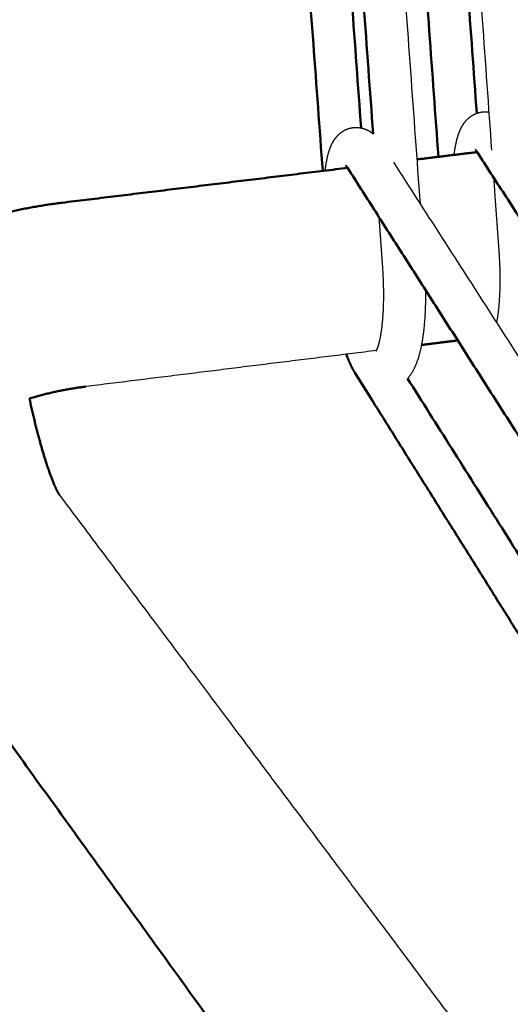
# Model space of a CAD drawing. Units: centimetres. Extents: x -873 to 453, y 2176 to 3720.
# Drawn here: x -787 to -744, y 2554 to 2638 of the extents above; entities that cross this region are included whole.
import ezdxf

# ---------------------------------------------------------------- set-up
doc = ezdxf.new("R2010")
doc.units = ezdxf.units.CM
doc.layers.add('Make2D$Visibile$Curve', color=7, linetype='Continuous', true_color=0x000000)
doc.layers.add('Make2D$Visibile$CurveSilhouetteScena', color=7, linetype='Continuous', lineweight=50, true_color=0x000000)

msp = doc.modelspace()

# ---------------------------------------------------------------- linework, layer by layer
at = {"layer": 'Make2D$Visibile$Curve', "color": 178, "lineweight": -3, "true_color": 0x000000}
for points, weights in [([(-725.426, 2629.659), (-732.863, 2721.365), (-740.368, 2813.914), (-747.943, 2907.318)], [2755.0514739, 2742.50187879, 2729.95228367, 2717.40268856]), ([(-754.443, 2906.687), (-746.746, 2812.146), (-739.12, 2718.48), (-731.564, 2625.679)], [2716.23757578, 2728.93561593, 2741.63365606, 2754.3316962]), ([(-762.312, 2904), (-755.6, 2810.333), (-748.958, 2717.648), (-742.386, 2625.929)], [2725.738623, 2740.17508427, 2754.6115455, 2769.04800676]), ([(-772.487, 2903.1), (-765.66, 2808.591), (-758.905, 2715.082), (-752.221, 2622.556)], [2725.63726425, 2740.2043729, 2754.77148152, 2769.33859016]), ([(-746.059, 2627.139), (-752.616, 2718.39), (-759.243, 2810.598), (-765.939, 2903.777)], [2769.75427483, 2755.3883577, 2741.02244053, 2726.65652339]), ([(-758.435, 2895.923), (-751.139, 2807.06), (-743.905, 2718.96), (-736.733, 2631.613)], [2756.54069151, 2768.47834657, 2780.41600157, 2792.35365662]), ([(-747.451, 2627.156), (-747.475, 2627.193), (-747.492, 2627.211), (-747.492, 2627.211)], [3012.73335077, 3013.03490857, 3013.34052148, 3013.64835957]), ([(-758.556, 2625.816), (-758.58, 2625.853), (-758.597, 2625.871), (-758.597, 2625.871)], [3008.67402166, 3008.97669526, 3009.28381221, 3009.59322785]), ([(-754.503, 2626.107), (-734.112, 2594.372), (-712.226, 2560.309), (-688.672, 2523.651)], [2620.05285862, 2530.51720775, 2440.98155688, 2351.44590601]), ([(-745.44, 2618.524), (-745.589, 2620.597), (-745.738, 2622.671), (-745.887, 2624.745)], [2771.11828858, 2770.7899343, 2770.46158003, 2770.13322575]), ([(-745.882, 2624.747), (-745.882, 2624.731), (-745.883, 2624.714), (-745.883, 2624.698)], [3026.50456525, 3026.52196492, 3026.53929677, 3026.55656044]), ([(-755.431, 2617.292), (-755.53, 2618.655), (-755.628, 2620.017), (-755.727, 2621.38)], [2771.06288832, 2770.84707426, 2770.6312602, 2770.41544615]), ([(-755.958, 2609.949), (-764.251, 2608.92), (-772.56, 2607.889), (-780.885, 2606.855)], [2573.27376565, 2570.69155965, 2568.10935365, 2565.52714765]), ([(-783.199, 2597.618), (-766.131, 2574.822), (-747.963, 2550.558), (-728.588, 2524.681)], [2650.76335771, 2570.60276567, 2490.44217362, 2410.28158157])]:
    msp.add_rational_spline(points, weights, degree=3, dxfattribs=at)
at = {"layer": 'Make2D$Visibile$Curve', "color": 178, "true_color": 0x000000}
for points, weights in [([(-756.246, 2628.546), (-762.802, 2719.044), (-769.426, 2810.483), (-776.119, 2902.877)], [2769.28116829, 2755.03677684, 2740.79238536, 2726.54799392]), ([(-735.595, 2631.176), (-742.85, 2720.087), (-750.169, 2809.79), (-757.555, 2900.296)], [2754.43358638, 2742.26845144, 2730.10331648, 2717.93818153]), ([(-730.106, 2629.088), (-737.307, 2717.12), (-744.57, 2805.918), (-751.896, 2895.49)], [2793.87019473, 2781.83122877, 2769.79226275, 2757.75329678]), ([(-748.343, 2896.029), (-741.118, 2807.518), (-733.956, 2719.765), (-726.855, 2632.758)], [2756.77873698, 2768.66986767, 2780.56099831, 2792.452129]), ([(-776.712, 2894.68), (-770.169, 2805.264), (-763.691, 2716.726), (-757.276, 2629.053)], [2731.90091851, 2745.44973573, 2758.99855294, 2772.54737016]), ([(-760.571, 2625.364), (-767.075, 2714.015), (-773.645, 2803.55), (-780.28, 2893.984)], [2773.94939027, 2760.24047517, 2746.53156005, 2732.82264495]), ([(-766.421, 2892.882), (-760.004, 2804.506), (-753.65, 2716.988), (-747.356, 2630.315)], [2732.53977635, 2745.93467838, 2759.3295804, 2772.72448243]), ([(-750.645, 2626.577), (-757.03, 2714.272), (-763.478, 2802.832), (-769.989, 2892.272)], [2774.14141932, 2760.57955183, 2747.01768432, 2733.45581683]), ([(-739.983, 2627.88), (-746.496, 2707.042), (-753.061, 2786.822), (-759.677, 2867.228)], [2793.77330739, 2782.94249668, 2772.11168593, 2761.2808752]), ([(-752.494, 2626.351), (-750.773, 2626.562), (-749.053, 2626.772), (-747.334, 2626.982)], [2574.14367552, 2574.68053708, 2575.21739863, 2575.75426018]), ([(-681.115, 2525.281), (-704.842, 2561.72), (-726.897, 2595.591), (-747.451, 2627.156)], [2357.51812007, 2446.88056606, 2536.24301204, 2625.60545802]), ([(-694.265, 2525.015), (-717.243, 2561.041), (-738.619, 2594.556), (-758.556, 2625.816)], [2360.96267509, 2449.37949291, 2537.79631072, 2626.21312853]), ([(-782.902, 2622.636), (-774.73, 2623.635), (-766.574, 2624.631), (-758.434, 2625.626)], [2564.69275878, 2567.22586933, 2569.75897988, 2572.29209043]), ([(-748.988, 2610.814), (-750.025, 2610.686), (-751.063, 2610.557), (-752.101, 2610.428)], [2575.44837925, 2575.12450604, 2574.80063283, 2574.47675962]), ([(-703.64, 2521.535), (-722.794, 2552.123), (-740.813, 2580.899), (-757.795, 2608.018)], [2408.0508139, 2483.91221586, 2559.77361782, 2635.63501977]), ([(-753.292, 2607.546), (-736.896, 2581.553), (-719.542, 2554.041), (-701.143, 2524.873)], [2627.47353362, 2554.93718358, 2482.40083354, 2409.86448349]), ([(-780.885, 2606.855), (-782.486, 2606.657), (-784.115, 2606.314), (-785.717, 2605.84)], [3005.02748118, 3004.32115742, 3003.82935828, 3003.55860479]), ([(-783.198, 2597.616), (-783.2, 2597.618), (-783.201, 2597.62), (-783.203, 2597.622)], [2999.47166742, 2999.44583849, 2999.42000845, 2999.39417763]), ([(-747.278, 2520.673), (-764.493, 2544.52), (-780.721, 2567), (-796.045, 2588.227)], [2419.99303591, 2493.59111086, 2567.1891858, 2640.78726074])]:
    msp.add_rational_spline(points, weights, degree=3, dxfattribs=at)
at = {"layer": 'Make2D$Visibile$Curve', "color": 178, "lineweight": -3, "true_color": 0x000000}
for points, weights, knots in [([(-749.298, 2626.743), (-749.269, 2626.977), (-749.236, 2627.201), (-749.197, 2627.415), (-749.112, 2627.888), (-749.006, 2628.311), (-748.849, 2628.709), (-748.74, 2628.986), (-748.598, 2629.269), (-748.397, 2629.531), (-748.282, 2629.681), (-748.147, 2629.827), (-747.982, 2629.96), (-747.675, 2630.207), (-747.296, 2630.383), (-746.86, 2630.432), (-746.663, 2630.454), (-746.473, 2630.448), (-746.292, 2630.42)], [3024.02061701, 3023.68708543, 3023.34290992, 3022.98922499, 3022.21038306, 3021.3841708, 3020.5683023, 3019.99999709, 3019.40371547, 3018.87153198, 3018.56647068, 3018.27743737, 3018.00258006, 3017.49317804, 3017.08177108, 3016.65006329, 3016.45476985, 3016.26877651, 3016.08167522], [26.633496, 26.633496, 26.633496, 26.633496, 27.947884, 27.947884, 27.947884, 30.856411, 30.856411, 30.856411, 32.91447, 32.91447, 32.91447, 34.071271, 34.071271, 34.071271, 36.191494, 36.191494, 36.191494, 37.141506, 37.141506, 37.141506, 37.141506]), ([(-760.355, 2625.391), (-760.328, 2625.621), (-760.296, 2625.842), (-760.259, 2626.053), (-760.178, 2626.525), (-760.076, 2626.946), (-759.924, 2627.343), (-759.815, 2627.628), (-759.671, 2627.921), (-759.463, 2628.192), (-759.355, 2628.334), (-759.228, 2628.471), (-759.073, 2628.598), (-758.766, 2628.851), (-758.383, 2629.033), (-757.941, 2629.083), (-757.402, 2629.143), (-756.918, 2628.995), (-756.524, 2628.748), (-756.482, 2628.722), (-756.441, 2628.694), (-756.349, 2628.629), (-756.3, 2628.591), (-756.253, 2628.552), (-756.25, 2628.55), (-756.248, 2628.548), (-756.246, 2628.546)], [3019.95100927, 3019.62138243, 3019.28136466, 3018.93201585, 3018.15273696, 3017.32853804, 3016.5119185, 3015.92461474, 3015.30544263, 3014.75956892, 3014.4750753, 3014.20537482, 3013.94878395, 3013.43736175, 3013.03030898, 3012.60270032, 3012.08222196, 3011.63055979, 3011.03384844, 3010.96936063, 3010.90404668, 3010.75140435, 3010.66359007, 3010.57447831, 3010.57042033, 3010.56635755, 3010.56229003], [26.62154, 26.62154, 26.62154, 26.62154, 27.91817, 27.91817, 27.91817, 30.82157, 30.82157, 30.82157, 32.948148, 32.948148, 32.948148, 34.032883, 34.032883, 34.032883, 36.168489, 36.168489, 36.168489, 38.742796, 38.742796, 38.742796, 39.026354, 39.026354, 39.396748, 39.396748, 39.396748, 39.414023, 39.414023, 39.414023, 39.414023]), ([(-745.645, 2612.321), (-745.511, 2613.001), (-745.409, 2613.919), (-745.369, 2614.929), (-745.326, 2616.03), (-745.349, 2617.271), (-745.44, 2618.524)], [3010.63355823, 3009.42255395, 3008.38684271, 3007.61439079, 3006.77260219, 3006.21931544, 3005.99951818], [26.965799, 26.965799, 26.965799, 26.965799, 31.422235, 31.422235, 31.422235, 36.223434, 36.223434, 36.223434, 36.223434]), ([(-755.99, 2609.892), (-755.992, 2609.893), (-755.941, 2609.969), (-755.823, 2610.265), (-755.75, 2610.498), (-755.684, 2610.784), (-755.523, 2611.482), (-755.398, 2612.526), (-755.355, 2613.69), (-755.314, 2614.793), (-755.34, 2616.037), (-755.431, 2617.292)], [3011.2709692, 3010.65205981, 3010.03971532, 3008.78341624, 3008.14353837, 3007.54794031, 3006.09496323, 3004.85645371, 3003.96699191, 3003.1251069, 3002.57168682, 3002.35178736], [22.382117, 22.382117, 22.382117, 22.382117, 24.25594, 24.25594, 26.340214, 26.340214, 26.340214, 31.475363, 31.475363, 31.475363, 36.280474, 36.280474, 36.280474, 36.280474]), ([(-751.758, 2615.157), (-751.751, 2614.604), (-751.758, 2614.064), (-751.778, 2613.543), (-751.83, 2612.173), (-751.965, 2610.978), (-752.201, 2609.965), (-752.402, 2609.101), (-752.693, 2608.285), (-753.195, 2607.661), (-753.226, 2607.623), (-753.258, 2607.585), (-753.291, 2607.548)], [3003.35917706, 3003.61066565, 3003.91491737, 3004.26796355, 3005.19858238, 3006.44637729, 3007.88865738, 3009.12029256, 3010.69511022, 3011.98937224, 3012.06846501, 3012.14697889, 3012.22488231], [3.073277, 3.073277, 3.073277, 3.073277, 5.270389, 5.270389, 5.270389, 11.024468, 11.024468, 11.024468, 16.199966, 16.199966, 16.199966, 16.501444, 16.501444, 16.501444, 16.501444])]:
    msp.add_rational_spline(points, weights, degree=3, knots=knots, dxfattribs=at)
at = {"layer": 'Make2D$Visibile$Curve', "color": 178, "true_color": 0x000000}
for points, weights, knots in [([(-817.93, 2593.384), (-817.414, 2597.005), (-816.061, 2600.564), (-814.046, 2603.843), (-811.939, 2607.271), (-809.098, 2610.417), (-805.746, 2613.104), (-802.446, 2615.749), (-798.647, 2617.955), (-794.594, 2619.597), (-790.836, 2621.119), (-786.868, 2622.153), (-782.902, 2622.636)], [3016.59655917, 3013.72614273, 3011.04573366, 3008.81447551, 3006.48574025, 3004.58928337, 3003.36110604, 3002.15330836, 3001.56338096, 3001.67130448, 3001.77136409, 3002.46802071, 3003.70846025], [0, 0, 0, 0, 16.201608, 16.201608, 16.201608, 33.091934, 33.091934, 33.091934, 49.678036, 49.678036, 49.678036, 65.042705, 65.042705, 65.042705, 65.042705]), ([(-757.796, 2608.019), (-758.047, 2608.419), (-758.248, 2608.855), (-758.479, 2609.451), (-758.512, 2609.539), (-758.545, 2609.628)], [3018.38538728, 3019.21143384, 3020.01757533, 3020.89450573, 3021.01883465, 3021.14105383], [0.010055, 0.010055, 0.010055, 0.010055, 3.186252, 3.186252, 3.720868, 3.720868, 3.720868, 3.720868]), ([(-785.717, 2605.84), (-785.198, 2603.409), (-784.615, 2601.262), (-784.095, 2599.759), (-783.837, 2599.017), (-783.588, 2598.412), (-783.276, 2597.755), (-783.172, 2597.59), (-783.162, 2597.57)], [3017.47061837, 3015.54185852, 3012.95541021, 3009.88201193, 3008.36675855, 3006.69954646, 3003.70551437, 3002.39561779, 3001.0643772], [25.175135, 25.175135, 25.175135, 25.175135, 36.748327, 36.748327, 36.748327, 42.440592, 42.440592, 46.4778, 46.4778, 46.4778, 46.4778])]:
    msp.add_rational_spline(points, weights, degree=3, knots=knots, dxfattribs=at)
at = {"layer": 'Make2D$Visibile$CurveSilhouetteScena', "color": 178, "true_color": 0x000000}
for points, weights in [([(-756.246, 2628.546), (-762.802, 2719.044), (-769.426, 2810.483), (-776.119, 2902.877)], [2769.28116829, 2755.03677684, 2740.79238536, 2726.54799392]), ([(-735.595, 2631.176), (-742.85, 2720.087), (-750.169, 2809.79), (-757.555, 2900.296)], [2754.43358638, 2742.26845144, 2730.10331648, 2717.93818153]), ([(-730.106, 2629.088), (-737.307, 2717.12), (-744.57, 2805.918), (-751.896, 2895.49)], [2793.87019473, 2781.83122877, 2769.79226275, 2757.75329678]), ([(-748.343, 2896.029), (-741.118, 2807.518), (-733.956, 2719.765), (-726.855, 2632.758)], [2756.77873698, 2768.66986767, 2780.56099831, 2792.452129]), ([(-776.712, 2894.68), (-770.169, 2805.264), (-763.691, 2716.726), (-757.276, 2629.053)], [2731.90091851, 2745.44973573, 2758.99855294, 2772.54737016]), ([(-760.571, 2625.364), (-767.075, 2714.015), (-773.645, 2803.55), (-780.28, 2893.984)], [2773.94939027, 2760.24047517, 2746.53156005, 2732.82264495]), ([(-766.421, 2892.882), (-760.004, 2804.506), (-753.65, 2716.988), (-747.356, 2630.315)], [2732.53977635, 2745.93467838, 2759.3295804, 2772.72448243]), ([(-750.645, 2626.577), (-757.03, 2714.272), (-763.478, 2802.832), (-769.989, 2892.272)], [2774.14141932, 2760.57955183, 2747.01768432, 2733.45581683]), ([(-739.983, 2627.88), (-746.496, 2707.042), (-753.061, 2786.822), (-759.677, 2867.228)], [2793.77330739, 2782.94249668, 2772.11168593, 2761.2808752]), ([(-752.494, 2626.351), (-750.773, 2626.562), (-749.053, 2626.772), (-747.334, 2626.982)], [2574.14367552, 2574.68053708, 2575.21739863, 2575.75426018]), ([(-681.115, 2525.281), (-704.842, 2561.72), (-726.897, 2595.591), (-747.451, 2627.156)], [2357.51812007, 2446.88056606, 2536.24301204, 2625.60545802]), ([(-694.265, 2525.015), (-717.243, 2561.041), (-738.619, 2594.556), (-758.556, 2625.816)], [2360.96267509, 2449.37949291, 2537.79631072, 2626.21312853]), ([(-782.902, 2622.636), (-774.73, 2623.635), (-766.574, 2624.631), (-758.434, 2625.626)], [2564.69275878, 2567.22586933, 2569.75897988, 2572.29209043]), ([(-748.988, 2610.814), (-750.025, 2610.686), (-751.063, 2610.557), (-752.101, 2610.428)], [2575.44837925, 2575.12450604, 2574.80063283, 2574.47675962]), ([(-703.64, 2521.535), (-722.794, 2552.123), (-740.813, 2580.899), (-757.795, 2608.018)], [2408.0508139, 2483.91221586, 2559.77361782, 2635.63501977]), ([(-753.292, 2607.546), (-736.896, 2581.553), (-719.542, 2554.041), (-701.143, 2524.873)], [2627.47353362, 2554.93718358, 2482.40083354, 2409.86448349]), ([(-780.885, 2606.855), (-782.486, 2606.657), (-784.115, 2606.314), (-785.717, 2605.84)], [3005.02748118, 3004.32115742, 3003.82935828, 3003.55860479]), ([(-783.198, 2597.616), (-783.2, 2597.618), (-783.201, 2597.62), (-783.203, 2597.622)], [2999.47166742, 2999.44583849, 2999.42000845, 2999.39417763]), ([(-747.278, 2520.673), (-764.493, 2544.52), (-780.721, 2567), (-796.045, 2588.227)], [2419.99303591, 2493.59111086, 2567.1891858, 2640.78726074])]:
    msp.add_rational_spline(points, weights, degree=3, dxfattribs=at)
for points, weights, knots in [([(-817.93, 2593.384), (-817.414, 2597.005), (-816.061, 2600.564), (-814.046, 2603.843), (-811.939, 2607.271), (-809.098, 2610.417), (-805.746, 2613.104), (-802.446, 2615.749), (-798.647, 2617.955), (-794.594, 2619.597), (-790.836, 2621.119), (-786.868, 2622.153), (-782.902, 2622.636)], [3016.59655917, 3013.72614273, 3011.04573366, 3008.81447551, 3006.48574025, 3004.58928337, 3003.36110604, 3002.15330836, 3001.56338096, 3001.67130448, 3001.77136409, 3002.46802071, 3003.70846025], [0, 0, 0, 0, 16.201608, 16.201608, 16.201608, 33.091934, 33.091934, 33.091934, 49.678036, 49.678036, 49.678036, 65.042705, 65.042705, 65.042705, 65.042705]), ([(-757.796, 2608.019), (-758.047, 2608.419), (-758.248, 2608.855), (-758.479, 2609.451), (-758.512, 2609.539), (-758.545, 2609.628)], [3018.38538728, 3019.21143384, 3020.01757533, 3020.89450573, 3021.01883465, 3021.14105383], [0.010055, 0.010055, 0.010055, 0.010055, 3.186252, 3.186252, 3.720868, 3.720868, 3.720868, 3.720868]), ([(-785.717, 2605.84), (-785.198, 2603.409), (-784.615, 2601.262), (-784.095, 2599.759), (-783.837, 2599.017), (-783.588, 2598.412), (-783.276, 2597.755), (-783.172, 2597.59), (-783.162, 2597.57)], [3017.47061837, 3015.54185852, 3012.95541021, 3009.88201193, 3008.36675855, 3006.69954646, 3003.70551437, 3002.39561779, 3001.0643772], [25.175135, 25.175135, 25.175135, 25.175135, 36.748327, 36.748327, 36.748327, 42.440592, 42.440592, 46.4778, 46.4778, 46.4778, 46.4778])]:
    msp.add_rational_spline(points, weights, degree=3, knots=knots, dxfattribs=at)

doc.saveas('drawing.dxf')
